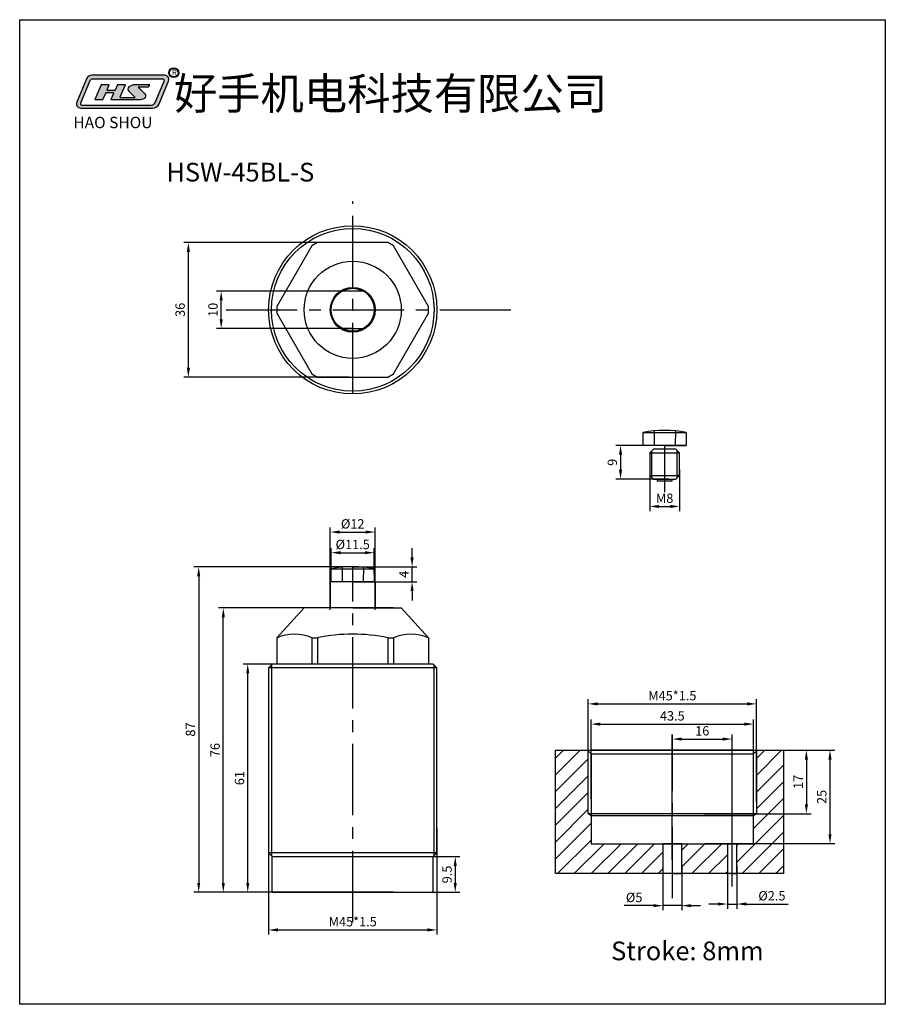
# Model space of a CAD drawing. Units: millimetres. Extents: x 1336 to 1568, y 386 to 649.
import ezdxf

# ---------------------------------------------------------------- set-up
doc = ezdxf.new("R2010")
doc.units = ezdxf.units.MM
doc.linetypes.add('CENTER2', pattern=[28.575, 19.05, -3.175, 3.175, -3.175])
doc.linetypes.add('PHANTOM2', pattern=[31.75, 15.875, -3.175, 3.175, -3.175, 3.175, -3.175])
doc.layers.add('8L', color=4, linetype='PHANTOM2', lineweight=13)
doc.styles.add('ROMANS', font='ROMANS', dxfattribs={"width": 0.7})
doc.dimstyles.new('ISO-25', dxfattribs={"dimtxt": 2.5, "dimasz": 2.5, "dimexe": 1.25, "dimexo": 0, "dimtad": 1, "dimtoh": 1, "dimdsep": 46, "dimtxsty": 'Standard', "dimcen": 2.5, "dimclrd": 1, "dimclre": 1, "dimclrt": 3, "dimadec": 0, "dimazin": 0, "dimtfac": 1, "dimtmove": 0, "dimatfit": 3, "dimfxl": 1, "dimarcsym": 0})

# ---------------------------------------------------------------- blocks, each defined once
blk = doc.blocks.new('好手logo1')
h = blk.add_hatch(color=1)
h.paths.add_polyline_path([(13.4, 7.8, 1), (14.8, 7.8, 1)])
h.paths.add_polyline_path([(14.7, 7.8, -1), (13.5, 7.8, -1)], flags=16)
h = blk.add_hatch(color=1)
h.paths.add_polyline_path([(11.12, 2.84, 0.300672), (12.04, 3.45), (13.38, 6.6, 0.537666), (12.83, 7.44), (2.6, 7.44, 0.300672), (1.86, 6.95), (0.47, 3.68, 0.537666), (1.02, 2.84)])
h.paths.add_polyline_path([(1.18, 3.24, -0.537666), (1, 3.52), (2.33, 6.65, -0.300672), (2.7, 6.9), (12.57, 6.9, -0.537666), (12.75, 6.62), (11.47, 3.61, -0.300672), (10.92, 3.24)], flags=16)
h.paths.add_polyline_path([(9.3, 4.03), (5.28, 4.03), (5.65, 4.86, 0.540881), (5.55, 5), (4.63, 5, 0.297959), (4.54, 4.94), (4.14, 4.03), (3, 4.03), (3.91, 6.1), (5.05, 6.1), (4.75, 5.42, 0.540881), (4.84, 5.28), (5.76, 5.28, 0.297959), (5.85, 5.34), (6.19, 6.1), (7.33, 6.1), (6.58, 4.39, 0.540881), (6.67, 4.25), (8.54, 4.25, 0.684537), (8.6, 4.43), (7.78, 5.19, -0.466541), (7.8, 5.8, -0.165228), (8.65, 6.09), (10.72, 6.09), (10.55, 5.82), (9.25, 5.82, 0.684537), (9.18, 5.65), (10.05, 4.85, -0.512887), (9.98, 4.21, -0.127046)], flags=0)
at = {"color": 1}
for p, q in [((3.91, 6.1), (3, 4.03)), ((5.05, 6.1), (3.91, 6.1)), ((4.75, 5.42), (5.05, 6.1)), ((6.19, 6.1), (5.85, 5.34)), ((7.33, 6.1), (6.19, 6.1)), ((6.58, 4.39), (7.33, 6.1)), ((10.72, 6.09), (8.65, 6.09)), ((10.05, 4.85), (9.18, 5.65)), ((9.25, 5.82), (10.55, 5.82)), ((10.55, 5.82), (10.72, 6.09)), ((4.14, 4.03), (4.54, 4.94)), ((4.63, 5), (5.55, 5)), ((5.76, 5.28), (4.84, 5.28)), ((5.65, 4.86), (5.28, 4.03)), ((8.54, 4.25), (6.67, 4.25)), ((7.78, 5.19), (8.6, 4.43)), ((3, 4.03), (4.14, 4.03)), ((5.28, 4.03), (9.3, 4.03))]:
    blk.add_line(p, q, dxfattribs=at)
for points in [[(1.02, 2.84), (11.12, 2.84, 0.300672), (12.04, 3.45), (13.38, 6.6, 0.537666), (12.83, 7.44), (2.6, 7.44, 0.300672), (1.86, 6.95), (0.47, 3.68, 0.537666)], [(10.92, 3.24, 0.300672), (11.47, 3.61), (12.75, 6.62, 0.537666), (12.57, 6.9), (2.7, 6.9, 0.300672), (2.33, 6.65), (1, 3.52, 0.537666), (1.18, 3.24)]]:
    blk.add_lwpolyline(points, format="xyb", close=True, dxfattribs=at)
for radius in [0.7, 0.6]:
    blk.add_circle((14.1, 7.8), radius, dxfattribs=at)
for centre, radius, start, end in [((8.05, 5.48), 0.4, 127.5285, 227.5724), ((8.65, 4.69), 1.4, 90, 127.5285), ((9.25, 5.72), 0.1, 90, 227.5724), ((4.63, 4.9), 0.1, 90, 156.3676), ((4.84, 5.38), 0.1, 156.3676, 270), ((5.55, 4.9), 0.1, 336.3676, 90), ((5.76, 5.38), 0.1, 270, 336.3676), ((6.67, 4.35), 0.1, 156.3676, 270), ((8.54, 4.35), 0.1, 270, 47.5724), ((9.3, 5.43), 1.4, 270, 298.9615), ((9.78, 4.56), 0.4, 298.9615, 47.5724)]:
    blk.add_arc(centre, radius, start, end, dxfattribs=at)
at = {"color": 1, "attachment_point": 1}
for s, insert, char_height in [('{\\fSimSun|b0|i0|c134|p2;R}', (13.84, 8.23), 0.8008), ('{\\f@MS UI Gothic|b1|i1|c128|p34;HAO\\f@MS UI Gothic|b1|i1|c134|p34; \\f@MS UI Gothic|b1|i1|c128|p34;SHOU}', (0, 1.61), 1.6)]:
    blk.add_mtext(s, dxfattribs=dict(at, insert=insert, char_height=char_height))
blk = doc.blocks.new('*D26')
at = {"color": 1, "lineweight": -2}
for p, q in [((1436.35, 491.6), (1389.6, 491.6)), ((1390.85, 418.1), (1390.85, 489.1)), ((1436.35, 415.6), (1389.6, 415.6))]:
    blk.add_line(p, q, dxfattribs=at)
at = {"color": 1}
for points in [[(1390.44, 489.1), (1391.27, 489.1), (1390.85, 491.6)], [(1390.44, 418.1), (1391.27, 418.1), (1390.85, 415.6)]]:
    blk.add_solid(points, dxfattribs=at)
at = {"layer": 'Defpoints', "color": 0}
for p in [(1390.85, 491.6), (1436.35, 491.6), (1436.35, 415.6)]:
    blk.add_point(p, dxfattribs=at)
at = {"color": 3, "insert": (1388.98, 453.6), "char_height": 2.5, "attachment_point": 5, "rotation": 90}
blk.add_mtext('76', dxfattribs=at)
blk = doc.blocks.new('*D30')
at = {"color": 1, "lineweight": -2}
for p, q in [((1425.46, 576.32), (1389.04, 576.32)), ((1390.29, 568.82), (1390.29, 573.82)), ((1425.46, 566.32), (1389.04, 566.32))]:
    blk.add_line(p, q, dxfattribs=at)
at = {"color": 1}
for points in [[(1389.87, 573.82), (1390.7, 573.82), (1390.29, 576.32)], [(1389.87, 568.82), (1390.7, 568.82), (1390.29, 566.32)]]:
    blk.add_solid(points, dxfattribs=at)
at = {"layer": 'Defpoints', "color": 0}
for p in [(1390.29, 576.32), (1425.46, 576.32), (1425.46, 566.32)]:
    blk.add_point(p, dxfattribs=at)
at = {"color": 3, "insert": (1388.41, 571.32), "char_height": 2.5, "attachment_point": 5, "rotation": 90}
blk.add_mtext('10', dxfattribs=at)
blk = doc.blocks.new('*D31')
at = {"color": 1, "lineweight": -2}
for p, q in [((1420.34, 589.32), (1380.26, 589.32)), ((1381.51, 555.82), (1381.51, 586.82)), ((1424.4, 553.32), (1380.26, 553.32))]:
    blk.add_line(p, q, dxfattribs=at)
at = {"color": 1}
for points in [[(1381.09, 586.82), (1381.93, 586.82), (1381.51, 589.32)], [(1381.09, 555.82), (1381.93, 555.82), (1381.51, 553.32)]]:
    blk.add_solid(points, dxfattribs=at)
at = {"layer": 'Defpoints', "color": 0}
for p in [(1381.51, 589.32), (1420.34, 589.32), (1424.4, 553.32)]:
    blk.add_point(p, dxfattribs=at)
at = {"color": 3, "insert": (1379.63, 571.32), "char_height": 2.5, "attachment_point": 5, "rotation": 90}
blk.add_mtext('36', dxfattribs=at)
blk = doc.blocks.new('*D32')
at = {"color": 1, "lineweight": -2}
for p, q in [((1419.71, 500.6), (1419.71, 507.63)), ((1422.21, 506.38), (1428.71, 506.38)), ((1431.21, 500.6), (1431.21, 507.63))]:
    blk.add_line(p, q, dxfattribs=at)
at = {"color": 1}
for points in [[(1422.21, 506.8), (1422.21, 505.96), (1419.71, 506.38)], [(1428.71, 506.8), (1428.71, 505.96), (1431.21, 506.38)]]:
    blk.add_solid(points, dxfattribs=at)
at = {"layer": 'Defpoints', "color": 0}
for p in [(1431.21, 506.38), (1419.71, 500.6), (1431.21, 500.6)]:
    blk.add_point(p, dxfattribs=at)
at = {"color": 3, "insert": (1425.46, 508.25), "char_height": 2.5, "attachment_point": 5}
blk.add_mtext('%%C11.5 ', dxfattribs=at)
blk = doc.blocks.new('*D33')
at = {"color": 1, "lineweight": -2}
for p, q in [((1419.46, 491.1), (1419.46, 513.15)), ((1421.96, 511.9), (1428.96, 511.9)), ((1431.46, 491.1), (1431.46, 513.15))]:
    blk.add_line(p, q, dxfattribs=at)
at = {"color": 1}
for points in [[(1421.96, 512.31), (1421.96, 511.48), (1419.46, 511.9)], [(1428.96, 512.31), (1428.96, 511.48), (1431.46, 511.9)]]:
    blk.add_solid(points, dxfattribs=at)
at = {"layer": 'Defpoints', "color": 0}
for p in [(1431.46, 511.9), (1419.46, 491.1), (1431.46, 491.1)]:
    blk.add_point(p, dxfattribs=at)
at = {"color": 3, "insert": (1425.46, 513.77), "char_height": 2.5, "attachment_point": 5}
blk.add_mtext('%%C12', dxfattribs=at)
blk = doc.blocks.new('*D34')
at = {"color": 1, "lineweight": -2}
for p, q in [((1441.34, 505.1), (1441.34, 507.6)), ((1425.46, 502.6), (1442.59, 502.6)), ((1441.34, 498.6), (1441.34, 502.6)), ((1426.65, 498.6), (1442.59, 498.6)), ((1441.34, 496.1), (1441.34, 493.6))]:
    blk.add_line(p, q, dxfattribs=at)
at = {"color": 1}
for points in [[(1440.92, 505.1), (1441.76, 505.1), (1441.34, 502.6)], [(1440.92, 496.1), (1441.76, 496.1), (1441.34, 498.6)]]:
    blk.add_solid(points, dxfattribs=at)
at = {"layer": 'Defpoints', "color": 0}
for p in [(1425.46, 502.6), (1441.34, 502.6), (1426.65, 498.6)]:
    blk.add_point(p, dxfattribs=at)
at = {"color": 3, "insert": (1439.47, 500.6), "char_height": 2.5, "attachment_point": 5, "rotation": 90}
blk.add_mtext('4', dxfattribs=at)
blk = doc.blocks.new('*D35')
at = {"color": 1, "lineweight": -2}
for p, q in [((1428.25, 476.6), (1396.13, 476.6)), ((1397.38, 418.1), (1397.38, 474.1)), ((1431.6, 415.6), (1396.13, 415.6))]:
    blk.add_line(p, q, dxfattribs=at)
at = {"color": 1}
for points in [[(1396.97, 474.1), (1397.8, 474.1), (1397.38, 476.6)], [(1396.97, 418.1), (1397.8, 418.1), (1397.38, 415.6)]]:
    blk.add_solid(points, dxfattribs=at)
at = {"layer": 'Defpoints', "color": 0}
for p in [(1397.38, 476.6), (1428.25, 476.6), (1431.6, 415.6)]:
    blk.add_point(p, dxfattribs=at)
at = {"color": 3, "insert": (1395.51, 446.1), "char_height": 2.5, "attachment_point": 5, "rotation": 90}
blk.add_mtext('61', dxfattribs=at)
blk = doc.blocks.new('*D36')
at = {"color": 1, "lineweight": -2}
for p, q in [((1414.75, 425.1), (1454.14, 425.1)), ((1452.89, 422.6), (1452.89, 418.1)), ((1414.75, 415.6), (1454.14, 415.6))]:
    blk.add_line(p, q, dxfattribs=at)
at = {"color": 1}
for points in [[(1452.47, 422.6), (1453.3, 422.6), (1452.89, 425.1)], [(1452.47, 418.1), (1453.3, 418.1), (1452.89, 415.6)]]:
    blk.add_solid(points, dxfattribs=at)
at = {"layer": 'Defpoints', "color": 0}
for p in [(1414.75, 425.1), (1414.75, 415.6), (1452.89, 415.6)]:
    blk.add_point(p, dxfattribs=at)
at = {"color": 3, "insert": (1451.01, 420.35), "char_height": 2.5, "attachment_point": 5, "rotation": 90}
blk.add_mtext('9.5', dxfattribs=at)
blk = doc.blocks.new('*D37')
at = {"color": 1, "lineweight": -2}
for p, q in [((1402.96, 434.88), (1402.96, 404.26)), ((1447.96, 432.8), (1447.96, 404.26)), ((1405.46, 405.51), (1445.46, 405.51))]:
    blk.add_line(p, q, dxfattribs=at)
at = {"color": 1}
for points in [[(1405.46, 405.93), (1405.46, 405.1), (1402.96, 405.51)], [(1445.46, 405.93), (1445.46, 405.1), (1447.96, 405.51)]]:
    blk.add_solid(points, dxfattribs=at)
at = {"layer": 'Defpoints', "color": 0}
for p in [(1402.96, 434.88), (1447.96, 432.8), (1447.96, 405.51)]:
    blk.add_point(p, dxfattribs=at)
at = {"color": 3, "insert": (1425.46, 407.39), "char_height": 2.5, "attachment_point": 5}
blk.add_mtext('M45*1.5 ', dxfattribs=at)
blk = doc.blocks.new('*D38')
at = {"color": 1, "lineweight": -2}
for p, q in [((1425.46, 502.6), (1383.01, 502.6)), ((1384.26, 500.1), (1384.26, 418.1)), ((1428.52, 415.6), (1383.01, 415.6))]:
    blk.add_line(p, q, dxfattribs=at)
at = {"color": 1}
for points in [[(1383.85, 500.1), (1384.68, 500.1), (1384.26, 502.6)], [(1383.85, 418.1), (1384.68, 418.1), (1384.26, 415.6)]]:
    blk.add_solid(points, dxfattribs=at)
at = {"layer": 'Defpoints', "color": 0}
for p in [(1425.46, 502.6), (1384.26, 415.6), (1428.52, 415.6)]:
    blk.add_point(p, dxfattribs=at)
at = {"color": 3, "insert": (1382.39, 459.1), "char_height": 2.5, "attachment_point": 5, "rotation": 90}
blk.add_mtext('87', dxfattribs=at)
blk = doc.blocks.new('*D39')
at = {"color": 1, "lineweight": -2}
for p, q in [((1510.95, 424.32), (1510.95, 457.8)), ((1513.45, 456.55), (1524.45, 456.55)), ((1526.95, 431.65), (1526.95, 457.8))]:
    blk.add_line(p, q, dxfattribs=at)
at = {"color": 1}
for points in [[(1513.45, 456.96), (1513.45, 456.13), (1510.95, 456.55)], [(1524.45, 456.96), (1524.45, 456.13), (1526.95, 456.55)]]:
    blk.add_solid(points, dxfattribs=at)
at = {"layer": 'Defpoints', "color": 0}
for p in [(1526.95, 456.55), (1526.95, 431.65), (1510.95, 424.32)]:
    blk.add_point(p, dxfattribs=at)
at = {"color": 3, "insert": (1518.95, 458.42), "char_height": 2.5, "attachment_point": 5}
blk.add_mtext('16', dxfattribs=at)
blk = doc.blocks.new('*D40')
at = {"color": 1, "lineweight": -2}
for p, q in [((1508.45, 424.58), (1508.45, 410.75)), ((1513.45, 422.91), (1513.45, 410.75)), ((1505.95, 412), (1498.04, 412)), ((1513.45, 412), (1508.45, 412)), ((1515.95, 412), (1518.45, 412))]:
    blk.add_line(p, q, dxfattribs=at)
at = {"color": 1}
for points in [[(1505.95, 412.41), (1505.95, 411.58), (1508.45, 412)], [(1515.95, 412.41), (1515.95, 411.58), (1513.45, 412)]]:
    blk.add_solid(points, dxfattribs=at)
at = {"layer": 'Defpoints', "color": 0}
for p in [(1508.45, 424.58), (1513.45, 422.91), (1513.45, 412)]:
    blk.add_point(p, dxfattribs=at)
at = {"color": 3, "insert": (1500.74, 413.87), "char_height": 2.5, "attachment_point": 5}
blk.add_mtext('%%C5', dxfattribs=at)
blk = doc.blocks.new('*D41')
at = {"color": 1, "lineweight": -2}
for p, q in [((1525.7, 422.67), (1525.7, 411.19)), ((1528.2, 422.67), (1528.2, 411.19)), ((1523.2, 412.44), (1520.7, 412.44)), ((1525.7, 412.44), (1528.2, 412.44)), ((1530.7, 412.44), (1541.95, 412.44))]:
    blk.add_line(p, q, dxfattribs=at)
at = {"color": 1}
for points in [[(1523.2, 412.86), (1523.2, 412.02), (1525.7, 412.44)], [(1530.7, 412.86), (1530.7, 412.02), (1528.2, 412.44)]]:
    blk.add_solid(points, dxfattribs=at)
at = {"layer": 'Defpoints', "color": 0}
for p in [(1525.7, 422.67), (1528.2, 422.67), (1528.2, 412.44)]:
    blk.add_point(p, dxfattribs=at)
at = {"color": 3, "insert": (1537.58, 414.31), "char_height": 2.5, "attachment_point": 5}
blk.add_mtext('%%C2.5', dxfattribs=at)
blk = doc.blocks.new('*D42')
at = {"color": 1, "lineweight": -2}
for p, q in [((1489.2, 440.58), (1489.2, 461.8)), ((1532.7, 440.58), (1532.7, 461.8)), ((1491.7, 460.55), (1530.2, 460.55))]:
    blk.add_line(p, q, dxfattribs=at)
at = {"color": 1}
for points in [[(1491.7, 460.96), (1491.7, 460.13), (1489.2, 460.55)], [(1530.2, 460.96), (1530.2, 460.13), (1532.7, 460.55)]]:
    blk.add_solid(points, dxfattribs=at)
at = {"layer": 'Defpoints', "color": 0}
for p in [(1532.7, 460.55), (1489.2, 440.58), (1532.7, 440.58)]:
    blk.add_point(p, dxfattribs=at)
at = {"color": 3, "insert": (1510.95, 462.42), "char_height": 2.5, "attachment_point": 5}
blk.add_mtext('43.5', dxfattribs=at)
blk = doc.blocks.new('*D43')
at = {"color": 1, "lineweight": -2}
for p, q in [((1488.45, 439.73), (1488.45, 467.2)), ((1533.45, 439.73), (1533.45, 467.2)), ((1490.95, 465.95), (1530.95, 465.95))]:
    blk.add_line(p, q, dxfattribs=at)
at = {"color": 1}
for points in [[(1490.95, 466.36), (1490.95, 465.53), (1488.45, 465.95)], [(1530.95, 466.36), (1530.95, 465.53), (1533.45, 465.95)]]:
    blk.add_solid(points, dxfattribs=at)
at = {"layer": 'Defpoints', "color": 0}
for p in [(1533.45, 465.95), (1488.45, 439.73), (1533.45, 439.73)]:
    blk.add_point(p, dxfattribs=at)
at = {"color": 3, "insert": (1510.95, 467.82), "char_height": 2.5, "attachment_point": 5}
blk.add_mtext('M45*1.5', dxfattribs=at)
blk = doc.blocks.new('*D44')
at = {"color": 1, "lineweight": -2}
for p, q in [((1519.5, 453.58), (1548.05, 453.58)), ((1546.8, 451.08), (1546.8, 439.08)), ((1519.5, 436.58), (1548.05, 436.58))]:
    blk.add_line(p, q, dxfattribs=at)
at = {"color": 1}
for points in [[(1546.39, 451.08), (1547.22, 451.08), (1546.8, 453.58)], [(1546.39, 439.08), (1547.22, 439.08), (1546.8, 436.58)]]:
    blk.add_solid(points, dxfattribs=at)
at = {"layer": 'Defpoints', "color": 0}
for p in [(1519.5, 453.58), (1519.5, 436.58), (1546.8, 436.58)]:
    blk.add_point(p, dxfattribs=at)
at = {"color": 3, "insert": (1544.93, 445.08), "char_height": 2.5, "attachment_point": 5, "rotation": 90}
blk.add_mtext('17', dxfattribs=at)
blk = doc.blocks.new('*D45')
at = {"color": 1, "lineweight": -2}
for p, q in [((1513.27, 453.58), (1554.37, 453.58)), ((1553.12, 451.08), (1553.12, 431.08)), ((1519.76, 428.58), (1554.37, 428.58))]:
    blk.add_line(p, q, dxfattribs=at)
at = {"color": 1}
for points in [[(1552.7, 451.08), (1553.54, 451.08), (1553.12, 453.58)], [(1552.7, 431.08), (1553.54, 431.08), (1553.12, 428.58)]]:
    blk.add_solid(points, dxfattribs=at)
at = {"layer": 'Defpoints', "color": 0}
for p in [(1513.27, 453.58), (1519.76, 428.58), (1553.12, 428.58)]:
    blk.add_point(p, dxfattribs=at)
at = {"color": 3, "insert": (1551.24, 441.08), "char_height": 2.5, "attachment_point": 5, "rotation": 90}
blk.add_mtext('25', dxfattribs=at)
blk = doc.blocks.new('*D52')
at = {"color": 1, "lineweight": -2}
for p, q in [((1510.02, 535.05), (1495.85, 535.05)), ((1497.1, 532.55), (1497.1, 528.55)), ((1510.02, 526.05), (1495.85, 526.05))]:
    blk.add_line(p, q, dxfattribs=at)
at = {"color": 1}
for points in [[(1496.68, 532.55), (1497.52, 532.55), (1497.1, 535.05)], [(1496.68, 528.55), (1497.52, 528.55), (1497.1, 526.05)]]:
    blk.add_solid(points, dxfattribs=at)
at = {"layer": 'Defpoints', "color": 0}
for p in [(1510.02, 535.05), (1497.1, 526.05), (1510.02, 526.05)]:
    blk.add_point(p, dxfattribs=at)
at = {"color": 3, "insert": (1495.22, 530.55), "char_height": 2.5, "attachment_point": 5, "rotation": 90}
blk.add_mtext('9', dxfattribs=at)
blk = doc.blocks.new('*D53')
at = {"color": 1, "lineweight": -2}
for p, q in [((1504.89, 529.15), (1504.89, 517.49)), ((1512.89, 528.57), (1512.89, 517.49)), ((1507.39, 518.74), (1510.39, 518.74))]:
    blk.add_line(p, q, dxfattribs=at)
at = {"color": 1}
for points in [[(1507.39, 519.16), (1507.39, 518.33), (1504.89, 518.74)], [(1510.39, 519.16), (1510.39, 518.33), (1512.89, 518.74)]]:
    blk.add_solid(points, dxfattribs=at)
at = {"layer": 'Defpoints', "color": 0}
for p in [(1504.89, 529.15), (1512.89, 528.57), (1512.89, 518.74)]:
    blk.add_point(p, dxfattribs=at)
at = {"color": 3, "insert": (1508.89, 520.62), "char_height": 2.5, "attachment_point": 5}
blk.add_mtext('M8 ', dxfattribs=at)

msp = doc.modelspace()

# ---------------------------------------------------------------- hatches: boundary and pattern name
h = msp.add_hatch()
h.set_pattern_fill('ANSI31', color=256, style=0)
h.paths.add_polyline_path([(1508.453, 420.575), (1508.453, 428.575), (1489.203, 428.575), (1489.203, 435.999), (1488.453, 436.575), (1488.453, 453.325), (1488.203, 453.575), (1479.703, 453.575), (1479.703, 420.575)])
h.paths.add_polyline_path([(1525.703, 420.575), (1525.703, 428.575), (1513.453, 428.575), (1513.453, 420.575)])
h.paths.add_polyline_path([(1528.203, 428.575), (1528.203, 420.575), (1540.703, 420.575), (1540.703, 453.575), (1533.703, 453.575), (1533.453, 453.325), (1533.453, 436.575), (1532.703, 435.999), (1532.703, 428.575)])

# ---------------------------------------------------------------- linework, layer by layer
at = {"color": 6, "linetype": 'CENTER2'}
for p, q in [((1425.457, 548.822), (1425.457, 600.335)), ((1391.572, 571.322), (1468.559, 571.322)), ((1425.457, 407.602), (1425.457, 502.602)), ((1510.953, 414.024), (1510.953, 457.796)), ((1526.953, 417.129), (1526.953, 432.93))]:
    msp.add_line(p, q, dxfattribs=at)
for p, q in [((1428.297, 576.322), (1422.618, 576.322)), ((1422.618, 566.322), (1428.297, 566.322)), ((1503.138, 535.051), (1503.138, 538.551)), ((1503.138, 538.551), (1514.638, 538.551)), ((1506.049, 538.93), (1506.049, 535.051)), ((1511.762, 538.927), (1511.728, 535.051)), ((1514.638, 538.551), (1514.638, 535.051)), ((1514.638, 535.051), (1503.138, 535.051)), ((1508.888, 535.051), (1503.138, 535.051)), ((1508.888, 535.051), (1514.638, 535.051)), ((1508.888, 535.051), (1508.888, 522.534)), ((1505.888, 534.051), (1504.888, 533.051)), ((1504.888, 533.051), (1504.888, 527.051)), ((1504.888, 533.051), (1512.888, 533.051)), ((1511.888, 534.051), (1505.888, 534.051)), ((1512.888, 533.051), (1511.888, 534.051)), ((1512.888, 527.051), (1512.888, 533.051)), ((1504.888, 527.051), (1505.888, 526.051)), ((1504.888, 527.051), (1512.888, 527.051)), ((1504.888, 527.051), (1505.488, 527.051)), ((1511.888, 526.051), (1512.888, 527.051)), ((1512.888, 527.051), (1512.288, 527.051)), ((1505.888, 526.051), (1508.888, 526.051)), ((1508.888, 526.051), (1506.888, 526.051)), ((1506.888, 526.051), (1506.888, 525.551)), ((1506.888, 525.551), (1510.888, 525.551)), ((1508.888, 526.051), (1511.888, 526.051)), ((1510.888, 525.551), (1510.888, 526.051)), ((1419.707, 498.602), (1419.707, 502.602)), ((1419.707, 502.102), (1431.207, 502.102)), ((1422.618, 502.48), (1422.618, 498.602)), ((1428.331, 502.477), (1428.297, 498.602)), ((1431.207, 502.102), (1431.207, 498.602)), ((1425.457, 498.602), (1419.457, 498.602)), ((1419.457, 498.602), (1419.457, 491.602)), ((1431.207, 498.602), (1419.707, 498.602)), ((1425.457, 498.602), (1431.457, 498.602)), ((1431.457, 498.602), (1431.457, 491.602)), ((1405.173, 483.602), (1412.457, 491.602)), ((1425.457, 491.602), (1412.457, 491.602)), ((1425.457, 491.602), (1438.457, 491.602)), ((1438.457, 491.602), (1445.742, 483.602)), ((1405.173, 483.602), (1405.173, 476.602)), ((1414.565, 483.602), (1414.565, 476.602)), ((1414.565, 483.602), (1416.065, 483.602)), ((1416.065, 483.602), (1416.065, 476.602)), ((1434.85, 483.602), (1434.85, 476.602)), ((1434.85, 483.602), (1436.35, 483.602)), ((1436.35, 483.602), (1436.35, 476.602)), ((1445.742, 483.602), (1445.742, 476.602)), ((1403.957, 476.602), (1402.957, 475.602)), ((1446.957, 476.602), (1403.957, 476.602)), ((1446.957, 476.602), (1447.957, 475.602)), ((1402.957, 475.602), (1402.957, 426.102)), ((1447.957, 475.602), (1402.957, 475.602)), ((1447.957, 426.102), (1447.957, 475.602)), ((1479.703, 420.575), (1479.703, 453.575)), ((1479.703, 453.575), (1488.203, 453.575)), ((1488.203, 453.575), (1510.953, 453.575)), ((1489.203, 452.575), (1488.203, 453.575)), ((1488.453, 436.575), (1488.453, 453.325)), ((1532.703, 453.575), (1489.203, 453.575)), ((1510.953, 453.575), (1533.703, 453.575)), ((1532.703, 452.575), (1533.703, 453.575)), ((1533.453, 453.325), (1533.453, 436.575)), ((1533.703, 453.575), (1540.703, 453.575)), ((1540.703, 453.575), (1540.703, 420.575)), ((1489.203, 452.575), (1489.203, 428.575)), ((1489.203, 452.575), (1532.703, 452.575)), ((1532.703, 428.575), (1532.703, 452.575)), ((1533.453, 436.575), (1488.453, 436.575)), ((1489.203, 435.999), (1488.453, 436.575)), ((1532.703, 435.999), (1489.203, 435.999)), ((1533.453, 436.575), (1532.703, 435.999)), ((1489.203, 428.575), (1532.703, 428.575)), ((1513.453, 428.575), (1508.453, 428.575)), ((1508.453, 428.575), (1508.453, 420.575)), ((1513.453, 420.575), (1513.453, 428.575)), ((1528.203, 428.575), (1525.703, 428.575)), ((1525.703, 428.575), (1525.703, 420.575)), ((1528.203, 420.575), (1528.203, 428.575)), ((1403.957, 425.102), (1402.957, 426.102)), ((1447.957, 426.102), (1402.957, 426.102)), ((1403.957, 415.602), (1403.957, 425.102)), ((1403.957, 425.102), (1446.957, 425.102)), ((1446.957, 425.102), (1447.957, 426.102)), ((1446.957, 415.602), (1446.957, 425.102)), ((1540.703, 420.575), (1479.703, 420.575)), ((1510.953, 420.575), (1513.453, 420.575)), ((1526.953, 420.575), (1528.203, 420.575)), ((1403.957, 415.602), (1446.957, 415.602))]:
    msp.add_line(p, q)
at = {"color": 2}
for p, q in [((1505.498, 526.441), (1505.466, 533.629)), ((1512.286, 526.449), (1512.274, 533.665)), ((1403.707, 476.352), (1403.707, 425.352)), ((1447.207, 425.352), (1447.207, 476.352))]:
    msp.add_line(p, q, dxfattribs=at)
for points in [[(1336.389, 648.898), (1567.915, 648.898), (1567.915, 385.621), (1336.389, 385.621)], [(1414.565, 588.456), (1405.173, 572.188), (1405.173, 570.456), (1414.565, 554.188), (1416.065, 553.322), (1434.85, 553.322), (1436.35, 554.188), (1445.742, 570.456), (1445.742, 572.188), (1436.35, 588.456), (1434.85, 589.322), (1416.065, 589.322)]]:
    msp.add_lwpolyline(points, close=True)
for radius in [22.5, 21.75, 13, 6, 5.75]:
    msp.add_circle((1425.457, 571.322), radius)
for centre, radius, start, end in [((1508.888, 505.739), 33.313, 80.06052, 99.93948), ((1425.457, 469.289), 33.313, 80.06052, 99.93948), ((1409.869, 473.075), 11.527, 65.95793, 114.04207), ((1425.457, 439.994), 44.608, 77.84521, 102.15479), ((1441.046, 473.075), 11.527, 65.95793, 114.04207)]:
    msp.add_arc(centre, radius, start, end)

# ---------------------------------------------------------------- block references
at = {"xscale": 1.90539779189761, "yscale": 1.905397791897594, "zscale": 1.9053977918976}
msp.add_blockref('好手logo1', (1350.739, 619.87), dxfattribs=at)

# ---------------------------------------------------------------- texts
at = {"char_height": 5, "attachment_point": 1}
for s, width, insert in [('{\\f@SimSun|b0|i0|c134|p2;\\C3;HSW-45BL-S}', 62.09471, (1375.606, 610.632)), ('Stroke: 8mm', 68.63366, (1494.571, 402.402))]:
    msp.add_mtext_dynamic_manual_height_columns(s, width=width, gutter_width=12.5, heights=[0], dxfattribs=dict(at, insert=insert))
at = {"layer": '8L', "linetype": 'Continuous', "insert": (1377.599, 633.394), "char_height": 8.5, "width": 84.48989, "attachment_point": 1, "style": 'ROMANS'}
msp.add_mtext('{\\fSimSun|b0|i0|c134|p2;\\C4;好手机电科技有限公司}', dxfattribs=at)

# ---------------------------------------------------------------- dimensions: what is measured, and where the dimension line sits
for base, p1, p2, picture, middle in [((1381.509, 589.322), (1424.401, 553.322), (1420.345, 589.322), '*D31', (1379.634, 571.322)), ((1390.287, 576.322), (1425.457, 566.322), (1425.457, 576.322), '*D30', (1388.412, 571.322)), ((1497.099, 526.051), (1510.019, 535.051), (1510.019, 526.051), '*D52', (1495.224, 530.551)), ((1441.34, 502.602), (1426.645, 498.602), (1425.457, 502.602), '*D34', (1439.465, 500.602)), ((1384.263, 415.602), (1425.457, 502.602), (1428.52, 415.602), '*D38', (1382.388, 459.102)), ((1390.854, 491.602), (1436.35, 415.602), (1436.35, 491.602), '*D26', (1388.979, 453.602)), ((1397.384, 476.602), (1431.604, 415.602), (1428.251, 476.602), '*D35', (1395.509, 446.102)), ((1553.119, 428.575), (1513.27, 453.575), (1519.763, 428.575), '*D45', (1551.244, 441.075)), ((1546.804, 436.575), (1519.496, 453.575), (1519.496, 436.575), '*D44', (1544.929, 445.075)), ((1452.886, 415.602), (1414.747, 425.102), (1414.747, 415.602), '*D36', (1451.011, 420.352))]:
    dim = msp.add_linear_dim(base=base, p1=p1, p2=p2, angle=90, dimstyle='ISO-25')
    dim.commit()
    dim.dimension.update_dxf_attribs({"geometry": picture, "text_midpoint": middle})
for base, p1, p2, text, picture, middle in [((1512.888, 518.743), (1504.888, 529.151), (1512.888, 528.567), 'M8 ', '*D53', (1508.888, 520.618)), ((1431.457, 511.898), (1419.457, 491.102), (1431.457, 491.102), '%%C12', '*D33', (1425.457, 513.773)), ((1431.207, 506.38), (1419.707, 500.602), (1431.207, 500.602), '%%C11.5 ', '*D32', (1425.457, 508.255)), ((1533.453, 465.947), (1488.453, 439.728), (1533.453, 439.728), 'M45*1.5', '*D43', (1510.953, 467.822)), ((1447.957, 405.514), (1402.957, 434.875), (1447.957, 432.799), 'M45*1.5 ', '*D37', (1425.457, 407.389)), ((1528.203, 412.439), (1525.703, 422.67), (1528.203, 422.67), '%%C2.5', '*D41', (1537.578, 414.314))]:
    dim = msp.add_linear_dim(base=base, p1=p1, p2=p2, text=text, dimstyle='ISO-25')
    dim.commit()
    dim.dimension.update_dxf_attribs({"geometry": picture, "text_midpoint": middle})
for base, p1, p2, picture, middle in [((1532.703, 460.546), (1489.203, 440.575), (1532.703, 440.575), '*D42', (1510.953, 462.421)), ((1526.953, 456.546), (1510.953, 424.319), (1526.953, 431.651), '*D39', (1518.953, 458.421))]:
    dim = msp.add_linear_dim(base=base, p1=p1, p2=p2, dimstyle='ISO-25')
    dim.commit()
    dim.dimension.update_dxf_attribs({"geometry": picture, "text_midpoint": middle})
dim = msp.add_linear_dim(base=(1513.453, 411.996), p1=(1508.453, 424.575), p2=(1513.453, 422.91), text='%%C5', dimstyle='ISO-25')
dim.commit()
dim.dimension.update_dxf_attribs({"geometry": '*D40', "text_midpoint": (1500.745, 411.996), "dimtype": 160})

doc.saveas('drawing.dxf')
